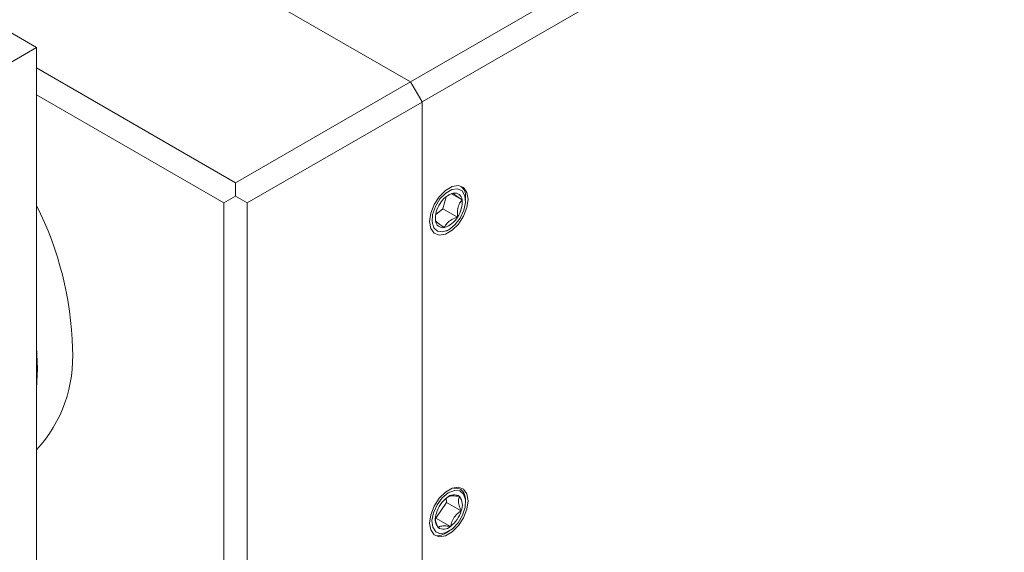
# Model space of a CAD drawing. Units: inches. Extents: x 0.1 to 10.9, y 0 to 8.5.
# Drawn here: x 9.8 to 10.4, y 6.9 to 7.2 of the extents above; entities that cross this region are included whole.
import ezdxf

# ---------------------------------------------------------------- set-up
doc = ezdxf.new("R2010")
doc.units = ezdxf.units.IN
doc.header["$MEASUREMENT"] = 0

msp = doc.modelspace()

# ---------------------------------------------------------------- linework, layer by layer
at = {"color": 7, "linetype": 'Continuous', "lineweight": 0}
for p, q in [((10.07764, 7.17634), (10.48074, 7.40905)), ((10.4877, 7.397), (10.0846, 7.16429)), ((9.85425, 7.19689), (9.63328, 7.32445)), ((10.07764, 7.17634), (9.97954, 7.23296)), ((9.98065, 7.23233), (10.07764, 7.17634)), ((9.85425, 7.19689), (9.80344, 7.16756)), ((9.85425, 6.68655), (9.85425, 7.19689)), ((9.85425, 7.18466), (9.97315, 7.11602)), ((9.97315, 7.11602), (10.07764, 7.17634)), ((10.0846, 7.16429), (10.07764, 7.17634)), ((10.07764, 7.17634), (10.0846, 7.16428)), ((9.9662, 7.10397), (9.85425, 7.16859)), ((10.0846, 7.16428), (9.98011, 7.10397)), ((10.0846, 7.16429), (10.0846, 6.61546)), ((10.0846, 7.16428), (10.0846, 6.82762)), ((9.97315, 7.10798), (9.97315, 7.11602)), ((10.10221, 7.10937), (10.1085, 7.10574)), ((9.97315, 7.10798), (9.9662, 7.10397)), ((9.9662, 6.76731), (9.9662, 7.10397)), ((9.98011, 7.10397), (9.97315, 7.10798)), ((9.98011, 7.10397), (9.98011, 6.76731)), ((10.09899, 7.10763), (10.09713, 7.10047)), ((10.11066, 7.10528), (10.11066, 7.10693)), ((10.09713, 7.10047), (10.09277, 7.097)), ((10.09713, 7.10047), (10.10583, 7.09545)), ((10.09257, 7.09612), (10.0927, 7.0932)), ((10.09918, 7.08704), (10.1006, 7.08786)), ((10.1051, 6.93375), (10.10337, 6.93321)), ((10.09902, 6.92723), (10.09931, 6.92473)), ((10.09931, 6.92473), (10.0929, 6.91543)), ((10.09931, 6.92473), (10.10801, 6.91971)), ((10.11066, 6.92485), (10.11066, 6.92584)), ((10.0929, 6.91543), (10.09261, 6.91541)), ((10.0929, 6.91543), (10.1016, 6.91041)), ((10.09918, 6.90661), (10.1006, 6.90743))]:
    msp.add_line(p, q, dxfattribs=at)
at = {"color": 7, "linetype": 'Continuous', "lineweight": 0, "flags": 128}
for points in [[(10.11209, 7.1061), (10.11139, 7.11024), (10.1094, 7.11308), (10.10634, 7.11427), (10.1026, 7.11368), (10.09861, 7.11138), (10.09486, 7.10764), (10.09181, 7.10292), (10.08981, 7.09778), (10.08912, 7.09284), (10.08981, 7.08871), (10.09181, 7.08587), (10.09486, 7.08467), (10.09861, 7.08526), (10.1026, 7.08757), (10.10634, 7.0913), (10.1094, 7.09603), (10.11139, 7.10117), (10.11209, 7.1061)], [(10.09875, 7.10982), (10.0953, 7.10629), (10.09257, 7.10183), (10.09093, 7.09706), (10.09059, 7.09262), (10.0916, 7.08909), (10.09383, 7.08698), (10.09697, 7.08654), (10.10061, 7.08786), (10.10424, 7.09074), (10.10738, 7.09481), (10.10961, 7.0995), (10.11062, 7.10419), (10.11028, 7.10824), (10.10863, 7.11111), (10.10589, 7.11241), (10.10245, 7.11196), (10.09875, 7.10982)], [(9.85425, 6.99283), (9.8548, 7.0049), (9.85425, 7.0176)], [(10.11209, 6.92568), (10.11139, 6.92981), (10.1094, 6.93265), (10.10634, 6.93385), (10.1026, 6.93326), (10.09861, 6.93096), (10.09486, 6.92722), (10.09181, 6.92249), (10.08981, 6.91735), (10.08912, 6.91242), (10.08981, 6.90828), (10.09181, 6.90544), (10.09486, 6.90425), (10.09861, 6.90484), (10.1026, 6.90714), (10.10634, 6.91088), (10.1094, 6.9156), (10.11139, 6.92074), (10.11209, 6.92568)], [(10.11058, 6.92624), (10.10946, 6.92966), (10.10714, 6.93165), (10.10394, 6.93193), (10.10029, 6.93047), (10.09668, 6.92747), (10.0936, 6.92334), (10.09146, 6.91862), (10.09056, 6.91396), (10.09102, 6.90999), (10.09277, 6.90724), (10.09558, 6.90608), (10.09907, 6.90668), (10.10276, 6.90895), (10.10616, 6.91258), (10.10882, 6.91708), (10.11036, 6.92185), (10.11058, 6.92624)]]:
    msp.add_lwpolyline(points, dxfattribs=at)
at = {"color": 7, "linetype": 'Continuous', "lineweight": 0}
for centre, radius, start, end in [((10.10687, 7.09712), 0.01315, 105.8841, 150.98606), ((10.10411, 7.10544), 0.00441, 3.92366, 100.91545), ((9.67319, 7.01155), 0.20257, 1.5285, 26.6407), ((10.10797, 7.09474), 0.01534, 145.19297, 185.74499), ((10.09324, 7.10421), 0.01534, 325.19297, 5.74499), ((10.0971, 7.09351), 0.00441, 183.92366, 280.91545), ((10.09434, 7.10182), 0.01315, 285.8841, 330.98606), ((9.79437, 7.01155), 0.08149, 317.28937, 3.80251), ((10.10469, 6.9278), 0.00556, 28.44063, 103.70871), ((10.11075, 6.91314), 0.01832, 127.46039, 163.37423), ((10.10371, 6.92361), 0.00578, 55.08695, 135.13214), ((10.10007, 6.92317), 0.00866, 336.4348, 36.68177), ((10.10114, 6.91492), 0.00866, 156.4348, 216.68177), ((10.09046, 6.92495), 0.01832, 307.46039, 343.37423), ((10.0975, 6.91449), 0.00578, 235.08695, 315.13214)]:
    msp.add_arc(centre, radius, start, end, dxfattribs=at)
for points, knots in [([(10.10327, 7.10977), (10.10269, 7.10958), (10.10142, 7.10915), (10.10035, 7.10849), (10.09977, 7.10813)], [0, 0, 0, 0, 0.4569, 1, 1, 1, 1]), ([(10.1085, 7.10574), (10.10728, 7.10659), (10.10518, 7.10805), (10.10368, 7.10927), (10.1034, 7.10962), (10.10327, 7.10977)], [0, 0, 0, 0, 0.439105, 0.751358, 1, 1, 1, 1]), ([(10.10793, 7.11372), (10.10856, 7.11317), (10.10994, 7.11197), (10.11075, 7.10945), (10.11058, 7.10758), (10.11054, 7.1072)], [0, 0, 0, 0, 0.403426, 0.879809, 1, 1, 1, 1]), ([(10.10583, 7.09545), (10.10574, 7.0972), (10.10558, 7.10019), (10.10689, 7.10365), (10.10801, 7.1051), (10.1085, 7.10574)], [0, 0, 0, 0, 0.439105, 0.751358, 1, 1, 1, 1]), ([(10.0927, 7.0932), (10.09298, 7.0929), (10.09344, 7.09239), (10.09567, 7.09075), (10.09724, 7.08966), (10.09793, 7.08918)], [0, 0, 0, 0, 0.439105, 0.751358, 1, 1, 1, 1]), ([(10.09793, 7.08918), (10.09817, 7.08966), (10.09884, 7.091), (10.1007, 7.09311), (10.10345, 7.09461), (10.10526, 7.09525), (10.10583, 7.09545)], [0, 0, 0, 0, 0.180942, 0.506293, 0.843975, 1, 1, 1, 1]), ([(10.10701, 6.92834), (10.10549, 6.92852), (10.10287, 6.92882), (10.10084, 6.92847), (10.10031, 6.92811), (10.10017, 6.92802)], [0, 0, 0, 0, 0.509839, 0.872391, 1, 1, 1, 1]), ([(10.10801, 6.91971), (10.10777, 6.92024), (10.10703, 6.92192), (10.10625, 6.92466), (10.10642, 6.92694), (10.10686, 6.92798), (10.10701, 6.92834)], [0, 0, 0, 0, 0.156025, 0.493707, 0.819058, 1, 1, 1, 1]), ([(10.10959, 6.93045), (10.11007, 6.92949), (10.11072, 6.92821), (10.11056, 6.92632), (10.11053, 6.92585)], [0, 0, 0, 0, 0.75143, 1, 1, 1, 1]), ([(10.09268, 6.91552), (10.09265, 6.91523), (10.09252, 6.91407), (10.09324, 6.91194), (10.09396, 6.91028), (10.09419, 6.90975)], [0, 0, 0, 0, 0.183812, 0.742061, 1, 1, 1, 1]), ([(10.1016, 6.91041), (10.10204, 6.91202), (10.10279, 6.91477), (10.10544, 6.91787), (10.10722, 6.91914), (10.10801, 6.91971)], [0, 0, 0, 0, 0.439105, 0.751358, 1, 1, 1, 1]), ([(10.09419, 6.90975), (10.09478, 6.91012), (10.09577, 6.91075), (10.09877, 6.91078), (10.10073, 6.91052), (10.1016, 6.91041)], [0, 0, 0, 0, 0.439105, 0.751358, 1, 1, 1, 1]), ([(10.09892, 6.9065), (10.09763, 6.90582), (10.09549, 6.9047), (10.09362, 6.90484), (10.09288, 6.9049)], [0, 0, 0, 0, 0.6043588, 1, 1, 1, 1])]:
    msp.add_open_spline(points, degree=3, knots=knots, dxfattribs=at)

doc.saveas('drawing.dxf')
